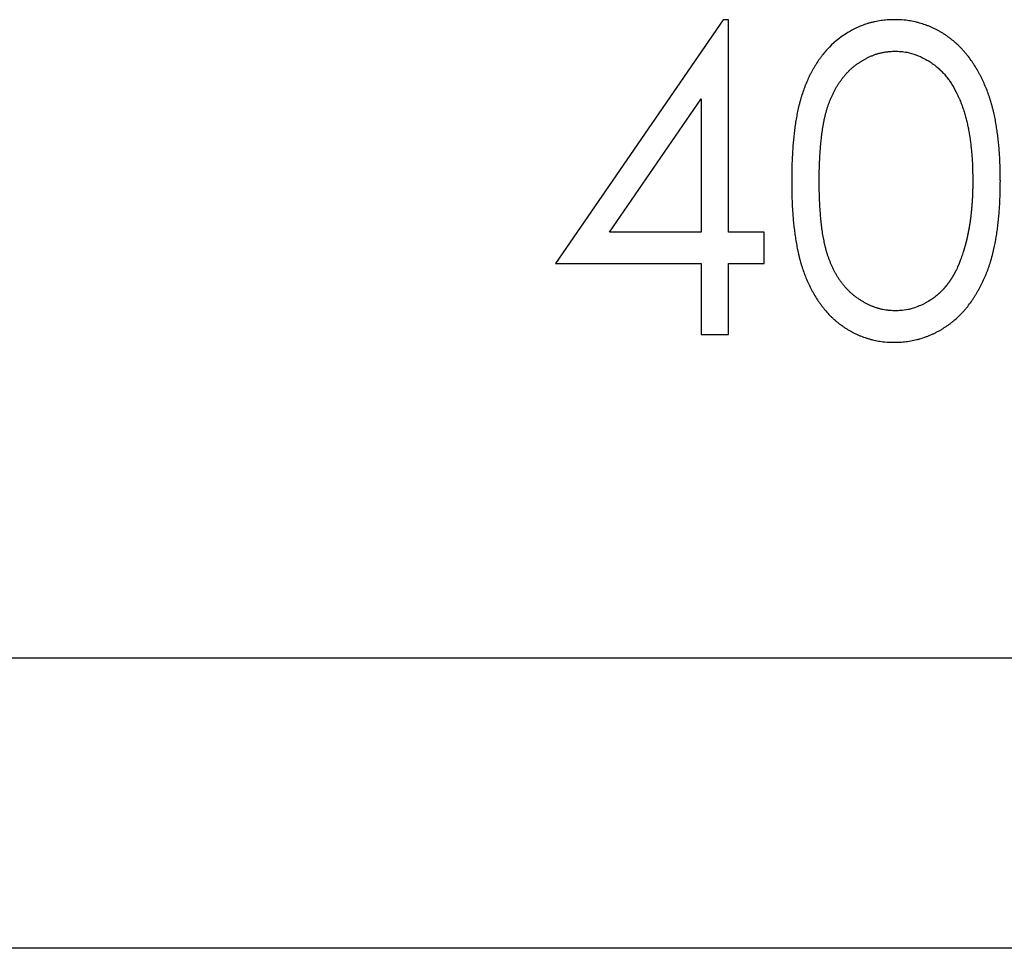
# Model space of a CAD drawing. Units: millimetres. Extents: x 11673 to 11970, y -7557 to -7347.
# Drawn here: x 11809 to 11814, y -7417 to -7412 of the extents above; entities that cross this region are included whole.
import ezdxf

# ---------------------------------------------------------------- set-up
doc = ezdxf.new("R2010")
doc.units = ezdxf.units.MM
doc.header["$LTSCALE"] = 10
doc.linetypes.add('SLD-实线', pattern=[0])

msp = doc.modelspace()

# ---------------------------------------------------------------- linework, layer by layer
at = {"color": 7, "linetype": 'SLD-实线', "lineweight": 25}
for p, q in [((11812.668, -7411.732), (11811.8014, -7412.9939)), ((11812.6969, -7411.732), (11812.668, -7411.732)), ((11812.6969, -7412.831), (11812.6969, -7411.732)), ((11812.0813, -7412.831), (11812.5545, -7412.1416)), ((11812.5545, -7412.1416), (11812.5545, -7412.831)), ((11812.5545, -7412.831), (11812.0813, -7412.831)), ((11812.8801, -7412.831), (11812.6969, -7412.831)), ((11812.8801, -7412.9939), (11812.8801, -7412.831)), ((11811.8014, -7412.9939), (11812.5545, -7412.9939)), ((11812.5545, -7412.9939), (11812.5545, -7413.3602)), ((11812.6969, -7412.9939), (11812.8801, -7412.9939)), ((11812.6969, -7413.3602), (11812.6969, -7412.9939)), ((11812.5545, -7413.3602), (11812.6969, -7413.3602)), ((11862.6923, -7415.0356), (11789.4916, -7415.0356)), ((11862.6923, -7416.5356), (11787.9916, -7416.5356))]:
    msp.add_line(p, q, dxfattribs=at)
for points, knots in [([(11813.5533, -7411.732), (11813.553, -7411.732), (11813.5513, -7411.732), (11813.5443, -7411.7322), (11813.527, -7411.7325), (11813.5057, -7411.7338), (11813.4845, -7411.7366), (11813.4687, -7411.7391), (11813.453, -7411.7422), (11813.4374, -7411.7459), (11813.422, -7411.7502), (11813.4016, -7411.7566), (11813.3815, -7411.7639), (11813.362, -7411.7723), (11813.3475, -7411.7793), (11813.3286, -7411.7892), (11813.2776, -7411.8189), (11813.2271, -7411.8606), (11813.1891, -7411.9059), (11813.1759, -7411.9227), (11813.1634, -7411.9399), (11813.1516, -7411.9577), (11813.1404, -7411.9759), (11813.1323, -7411.9897), (11813.1245, -7412.0037), (11813.1184, -7412.0156), (11813.1137, -7412.0251), (11813.1092, -7412.0348), (11813.1014, -7412.0518), (11813.0932, -7412.0715), (11813.0838, -7412.0964), (11813.0769, -7412.1166), (11813.0715, -7412.1345), (11813.0678, -7412.1473), (11813.065, -7412.1576), (11813.0617, -7412.1705), (11813.0585, -7412.1835), (11813.0549, -7412.199), (11813.0521, -7412.2121), (11813.0495, -7412.2252), (11813.047, -7412.2383), (11813.0444, -7412.2541), (11813.042, -7412.2699), (11813.0397, -7412.2857), (11813.0377, -7412.3016), (11813.0357, -7412.3175), (11813.0339, -7412.3334), (11813.0317, -7412.3546), (11813.0264, -7412.413), (11813.0234, -7412.4761), (11813.0227, -7412.5381), (11813.0226, -7412.5574), (11813.0226, -7412.5671)], [0, 0, 0, 0, 0.0008976, 0.0044947, 0.0188782, 0.0476635, 0.0620443, 0.0764282, 0.090813, 0.1052003, 0.1195885, 0.1339676, 0.1627539, 0.1771373, 0.1915233, 0.2059062, 0.234687, 0.3508299, 0.3796055, 0.3939925, 0.4083757, 0.4371539, 0.451534, 0.4659193, 0.480305, 0.4946893, 0.5018788, 0.50907, 0.5234557, 0.5522272, 0.5666112, 0.5953825, 0.609767, 0.6169589, 0.6313425, 0.6385337, 0.6529165, 0.6672993, 0.6816824, 0.6888744, 0.703257, 0.7176404, 0.7320236, 0.7464071, 0.7607897, 0.7751725, 0.7895556, 0.8039381, 0.8327051, 0.9478272, 0.9739131, 1, 1, 1, 1]), ([(11814.1013, -7412.5671), (11814.1013, -7412.5668), (11814.1012, -7412.5651), (11814.1012, -7412.5581), (11814.101, -7412.5461), (11814.1008, -7412.5328), (11814.1006, -7412.5194), (11814.1004, -7412.5088), (11814.1, -7412.4954), (11814.0996, -7412.4821), (11814.099, -7412.4661), (11814.0983, -7412.4501), (11814.0974, -7412.4342), (11814.0964, -7412.4182), (11814.0952, -7412.4022), (11814.0938, -7412.3863), (11814.0923, -7412.3704), (11814.0906, -7412.3545), (11814.0888, -7412.3386), (11814.0868, -7412.3227), (11814.0846, -7412.3068), (11814.0822, -7412.291), (11814.0796, -7412.2752), (11814.0769, -7412.2595), (11814.0739, -7412.2438), (11814.0707, -7412.2281), (11814.0678, -7412.215), (11814.0648, -7412.2021), (11814.0616, -7412.1891), (11814.0582, -7412.1762), (11814.0545, -7412.1634), (11814.0507, -7412.1506), (11814.0458, -7412.1354), (11814.039, -7412.1152), (11814.0316, -7412.0952), (11814.0213, -7412.0705), (11814.0136, -7412.0535), (11814.0067, -7412.0391), (11814.0021, -7412.0295), (11813.9973, -7412.0199), (11813.9911, -7412.0081), (11813.9821, -7411.9918), (11813.9711, -7411.9735), (11813.9595, -7411.9556), (11813.9475, -7411.9379), (11813.9347, -7411.9208), (11813.9211, -7411.9044), (11813.9106, -7411.8923), (11813.8962, -7411.8766), (11813.881, -7411.8615), (11813.8651, -7411.8473), (11813.8528, -7411.8371), (11813.8402, -7411.8273), (11813.8294, -7411.8194), (11813.8206, -7411.8133), (11813.8118, -7411.8074), (11813.8005, -7411.8002), (11813.7867, -7411.7921), (11813.7726, -7411.7845), (11813.7583, -7411.7774), (11813.7437, -7411.7707), (11813.729, -7411.7646), (11813.709, -7411.7571), (11813.6886, -7411.7507), (11813.668, -7411.7452), (11813.6524, -7411.7417), (11813.6366, -7411.7387), (11813.6208, -7411.7362), (11813.5931, -7411.7329), (11813.5706, -7411.7324), (11813.5533, -7411.732)], [0, 0, 0, 0, 0.0008921, 0.0044612, 0.018737, 0.0330129, 0.0401509, 0.0544267, 0.0615647, 0.0758407, 0.0901168, 0.1043927, 0.1186686, 0.1329446, 0.1472207, 0.1614968, 0.1757729, 0.1900487, 0.2043249, 0.2186013, 0.2328777, 0.2471534, 0.2614298, 0.275706, 0.2899817, 0.3042583, 0.3185347, 0.3256725, 0.3399485, 0.3542247, 0.3613642, 0.3756395, 0.3899164, 0.4041923, 0.4327525, 0.4470289, 0.4755862, 0.4827222, 0.4898599, 0.5041369, 0.5112773, 0.5255538, 0.554112, 0.5683886, 0.5826656, 0.6112345, 0.6255097, 0.6397868, 0.6540655, 0.6826296, 0.6969074, 0.7111892, 0.7254626, 0.7397406, 0.7468815, 0.7540196, 0.7682947, 0.7825744, 0.7968559, 0.8111281, 0.82541, 0.8396843, 0.8539634, 0.8825313, 0.896808, 0.9110895, 0.9253672, 0.9396414, 0.9539208, 1, 1, 1, 1]), ([(11813.165, -7412.5665), (11813.165, -7412.5661), (11813.165, -7412.5645), (11813.1651, -7412.5575), (11813.1651, -7412.5481), (11813.1651, -7412.5375), (11813.1652, -7412.5268), (11813.1654, -7412.5161), (11813.1657, -7412.5028), (11813.166, -7412.4895), (11813.1667, -7412.4735), (11813.1673, -7412.4602), (11813.168, -7412.4469), (11813.1687, -7412.4335), (11813.1697, -7412.4176), (11813.1706, -7412.4043), (11813.1717, -7412.391), (11813.1728, -7412.3777), (11813.1741, -7412.3644), (11813.1756, -7412.3512), (11813.1768, -7412.3406), (11813.1784, -7412.3273), (11813.1797, -7412.3167), (11813.1815, -7412.3035), (11813.1831, -7412.293), (11813.1853, -7412.2798), (11813.1873, -7412.2693), (11813.1894, -7412.2589), (11813.1916, -7412.2485), (11813.1939, -7412.238), (11813.1963, -7412.2277), (11813.1989, -7412.2173), (11813.2023, -7412.2044), (11813.2068, -7412.1891), (11813.2118, -7412.1739), (11813.2173, -7412.1588), (11813.2233, -7412.144), (11813.2285, -7412.1317), (11813.2329, -7412.122), (11813.2364, -7412.1148), (11813.2411, -7412.1052), (11813.2472, -7412.0934), (11813.2551, -7412.0795), (11813.2635, -7412.0658), (11813.2724, -7412.0525), (11813.2817, -7412.0395), (11813.2915, -7412.0268), (11813.3018, -7412.0145), (11813.3108, -7412.0047), (11813.3202, -7411.9952), (11813.3298, -7411.986), (11813.342, -7411.9756), (11813.3547, -7411.9658), (11813.3655, -7411.9581), (11813.3766, -7411.9507), (11813.3879, -7411.9436), (11813.4018, -7411.9356), (11813.4136, -7411.9294), (11813.4256, -7411.9236), (11813.4378, -7411.9182), (11813.4503, -7411.9134), (11813.4629, -7411.9091), (11813.4757, -7411.9053), (11813.4887, -7411.9023), (11813.4992, -7411.9003), (11813.5071, -7411.899), (11813.515, -7411.898), (11813.523, -7411.8972), (11813.5373, -7411.8959), (11813.549, -7411.8953), (11813.5581, -7411.8948)], [0, 0, 0, 0, 0.0011464, 0.005732, 0.0240743, 0.0332454, 0.0424167, 0.060759, 0.0699303, 0.0882729, 0.1066154, 0.1249578, 0.1341288, 0.1524713, 0.1708138, 0.1891557, 0.1983272, 0.2166701, 0.2350122, 0.2441841, 0.2625258, 0.2716971, 0.2900394, 0.2992111, 0.3175542, 0.326725, 0.3450683, 0.35424, 0.3634117, 0.3817534, 0.3909256, 0.4000967, 0.4184405, 0.4367855, 0.4551282, 0.4734728, 0.4918183, 0.5101604, 0.5193326, 0.5285042, 0.537675, 0.5560227, 0.5743677, 0.5927099, 0.6110554, 0.6294006, 0.6477497, 0.6660946, 0.6844424, 0.6936092, 0.7119598, 0.730308, 0.7486532, 0.767004, 0.7761759, 0.7945167, 0.8128679, 0.8312083, 0.8403853, 0.8587256, 0.8770769, 0.8862513, 0.9046021, 0.9229468, 0.9321187, 0.941296, 0.9504617, 0.9596355, 0.968809, 1, 1, 1, 1]), ([(11813.5581, -7411.8948), (11813.5584, -7411.8948), (11813.5601, -7411.8949), (11813.5671, -7411.8953), (11813.5764, -7411.8958), (11813.595, -7411.8972), (11813.6242, -7411.9008), (11813.666, -7411.9126), (11813.7034, -7411.9301), (11813.729, -7411.9449), (11813.7436, -7411.9543), (11813.7525, -7411.9605), (11813.7595, -7411.9656), (11813.7664, -7411.9709), (11813.7732, -7411.9763), (11813.7814, -7411.9834), (11813.7894, -7411.9908), (11813.7986, -7411.9999), (11813.8075, -7412.0094), (11813.8162, -7412.0192), (11813.8245, -7412.0292), (11813.831, -7412.0379), (11813.8361, -7412.0449), (11813.841, -7412.052), (11813.847, -7412.0611), (11813.8608, -7412.0832), (11813.872, -7412.1044), (11813.8823, -7412.1259), (11813.8859, -7412.1338), (11813.8903, -7412.1438), (11813.8962, -7412.1578), (11813.9024, -7412.174), (11813.9095, -7412.1945), (11813.9147, -7412.2111), (11813.9196, -7412.2277), (11813.9226, -7412.2382), (11813.9254, -7412.2486), (11813.9281, -7412.2591), (11813.931, -7412.2718), (11813.9332, -7412.2825), (11813.9353, -7412.2931), (11813.9373, -7412.3038), (11813.9396, -7412.3166), (11813.9414, -7412.3273), (11813.9432, -7412.338), (11813.9448, -7412.3487), (11813.9466, -7412.3616), (11813.9481, -7412.3745), (11813.9496, -7412.3875), (11813.9509, -7412.4004), (11813.9522, -7412.4134), (11813.9534, -7412.4264), (11813.9545, -7412.4393), (11813.9555, -7412.4523), (11813.9563, -7412.4653), (11813.9569, -7412.4783), (11813.9574, -7412.4913), (11813.9577, -7412.5043), (11813.958, -7412.5152), (11813.9581, -7412.5239), (11813.9583, -7412.5326), (11813.9585, -7412.5467), (11813.9587, -7412.5588), (11813.9588, -7412.5665)], [0, 0, 0, 0, 0.001147, 0.005734, 0.024091, 0.03327, 0.070011, 0.125181, 0.181829, 0.211713, 0.22665, 0.241587, 0.249056, 0.256523, 0.27146, 0.278927, 0.293872, 0.308805, 0.323741, 0.338681, 0.353621, 0.36856, 0.376024, 0.383493, 0.398429, 0.413366, 0.473184, 0.480656, 0.495589, 0.503058, 0.517994, 0.54787, 0.562808, 0.592683, 0.607618, 0.622555, 0.630023, 0.644957, 0.659894, 0.67483, 0.682299, 0.697234, 0.712169, 0.727105, 0.734573, 0.749508, 0.764444, 0.77938, 0.794316, 0.809251, 0.824187, 0.839122, 0.854058, 0.868993, 0.883929, 0.898865, 0.9138, 0.928736, 0.943672, 0.951139, 0.958607, 0.973542, 1, 1, 1, 1]), ([(11813.0226, -7412.5671), (11813.0226, -7412.5674), (11813.0226, -7412.5691), (11813.0226, -7412.5761), (11813.0227, -7412.5881), (11813.0228, -7412.6014), (11813.023, -7412.6148), (11813.0231, -7412.6254), (11813.0234, -7412.6388), (11813.0238, -7412.6521), (11813.0243, -7412.6681), (11813.025, -7412.6841), (11813.0259, -7412.7), (11813.0271, -7412.7213), (11813.0286, -7412.7426), (11813.0304, -7412.7639), (11813.0319, -7412.7798), (11813.0336, -7412.7957), (11813.0354, -7412.8116), (11813.0374, -7412.8275), (11813.0392, -7412.8407), (11813.0411, -7412.8539), (11813.0431, -7412.8671), (11813.0457, -7412.8829), (11813.0485, -7412.8986), (11813.0514, -7412.9144), (11813.054, -7412.9274), (11813.0568, -7412.9405), (11813.0598, -7412.9535), (11813.063, -7412.9664), (11813.0664, -7412.9793), (11813.0693, -7412.9896), (11813.0732, -7413.0023), (11813.0788, -7413.0201), (11813.0858, -7413.0403), (11813.0954, -7413.0652), (11813.1038, -7413.0848), (11813.1117, -7413.1017), (11813.1164, -7413.1113), (11813.1211, -7413.1209), (11813.1273, -7413.1327), (11813.135, -7413.1467), (11813.1458, -7413.1651), (11813.1573, -7413.1831), (11813.1695, -7413.2006), (11813.179, -7413.2135), (11813.1888, -7413.2262), (11813.2024, -7413.2426), (11813.2167, -7413.2585), (11813.2319, -7413.2734), (11813.2438, -7413.2842), (11813.2559, -7413.2946), (11813.2684, -7413.3046), (11813.2813, -7413.3142), (11813.2923, -7413.3217), (11813.3012, -7413.3275), (11813.3102, -7413.3332), (11813.3217, -7413.34), (11813.3357, -7413.3478), (11813.3499, -7413.3552), (11813.3644, -7413.362), (11813.384, -7413.3704), (11813.4042, -7413.3774), (11813.4246, -7413.3836), (11813.4401, -7413.3877), (11813.4557, -7413.3912), (11813.4714, -7413.3943), (11813.4872, -7413.3967), (11813.5144, -7413.4001), (11813.5366, -7413.4006), (11813.5533, -7413.4009)], [0, 0, 0, 0, 0.0009, 0.004499, 0.018895, 0.033292, 0.04049, 0.054886, 0.062084, 0.076481, 0.090877, 0.105274, 0.119671, 0.134067, 0.16286, 0.177257, 0.191653, 0.20605, 0.220447, 0.234844, 0.24924, 0.256438, 0.270834, 0.285231, 0.299628, 0.314024, 0.32842, 0.335619, 0.350016, 0.364414, 0.371612, 0.386008, 0.393207, 0.407605, 0.436402, 0.4508, 0.4796, 0.493996, 0.501195, 0.508394, 0.522792, 0.537188, 0.551587, 0.58039, 0.594788, 0.609185, 0.623581, 0.637982, 0.666792, 0.681187, 0.695587, 0.709985, 0.724383, 0.738783, 0.753183, 0.760377, 0.767579, 0.781977, 0.796377, 0.810773, 0.825169, 0.839572, 0.868387, 0.882783, 0.897181, 0.911581, 0.925977, 0.940377, 0.954774, 1, 1, 1, 1]), ([(11813.5581, -7413.2381), (11813.5578, -7413.2381), (11813.5561, -7413.238), (11813.5491, -7413.2376), (11813.5398, -7413.2371), (11813.5305, -7413.2365), (11813.5238, -7413.2359), (11813.5172, -7413.2352), (11813.5066, -7413.2339), (11813.4961, -7413.232), (11813.4831, -7413.2291), (11813.4728, -7413.2263), (11813.46, -7413.2224), (11813.4474, -7413.218), (11813.4326, -7413.212), (11813.4204, -7413.2065), (11813.4085, -7413.2006), (11813.3967, -7413.1943), (11813.3829, -7413.1862), (11813.3717, -7413.1789), (11813.3608, -7413.1713), (11813.3501, -7413.1633), (11813.3377, -7413.1532), (11813.3257, -7413.1426), (11813.3142, -7413.1315), (11813.3032, -7413.1198), (11813.2929, -7413.1076), (11813.2846, -7413.0972), (11813.2765, -7413.0865), (11813.2688, -7413.0756), (11813.2601, -7413.0622), (11813.252, -7413.0484), (11813.2457, -7413.0366), (11813.2396, -7413.0248), (11813.2349, -7413.0152), (11813.2305, -7413.0055), (11813.2261, -7412.9957), (11813.2209, -7412.9835), (11813.2152, -7412.9685), (11813.2098, -7412.9534), (11813.205, -7412.9382), (11813.2013, -7412.9254), (11813.1979, -7412.9125), (11813.1953, -7412.9021), (11813.193, -7412.8917), (11813.1908, -7412.8813), (11813.1887, -7412.8708), (11813.1868, -7412.8603), (11813.1849, -7412.8498), (11813.1831, -7412.8393), (11813.1811, -7412.8261), (11813.1795, -7412.8156), (11813.1777, -7412.8024), (11813.1761, -7412.7891), (11813.1747, -7412.7759), (11813.1734, -7412.7626), (11813.1723, -7412.7493), (11813.1713, -7412.736), (11813.1703, -7412.7227), (11813.1694, -7412.7094), (11813.1684, -7412.6934), (11813.1675, -7412.6775), (11813.1668, -7412.6615), (11813.1662, -7412.6482), (11813.1658, -7412.6348), (11813.1655, -7412.6242), (11813.1653, -7412.6135), (11813.1652, -7412.6028), (11813.1651, -7412.5872), (11813.1651, -7412.5741), (11813.165, -7412.5665)], [0, 0, 0, 0, 0.001146, 0.005731, 0.024077, 0.033252, 0.037839, 0.047012, 0.056185, 0.074539, 0.083712, 0.102061, 0.111235, 0.129591, 0.147938, 0.16629, 0.175463, 0.193812, 0.21216, 0.230514, 0.239686, 0.258033, 0.276385, 0.294731, 0.313082, 0.331433, 0.349786, 0.368132, 0.377307, 0.395655, 0.414006, 0.432355, 0.450703, 0.459878, 0.478222, 0.487396, 0.49657, 0.514917, 0.533264, 0.551612, 0.56996, 0.588307, 0.597479, 0.615827, 0.625, 0.634173, 0.65252, 0.661693, 0.670865, 0.689212, 0.698384, 0.71673, 0.725904, 0.744249, 0.762595, 0.771769, 0.790114, 0.80846, 0.817633, 0.835978, 0.854324, 0.87267, 0.891016, 0.909361, 0.918534, 0.93688, 0.946053, 0.955226, 0.973571, 1, 1, 1, 1]), ([(11813.5533, -7413.4009), (11813.5537, -7413.4009), (11813.5553, -7413.4009), (11813.5623, -7413.4008), (11813.5797, -7413.4005), (11813.601, -7413.3991), (11813.6221, -7413.3962), (11813.6379, -7413.3937), (11813.6537, -7413.3907), (11813.6693, -7413.3872), (11813.6899, -7413.3817), (11813.7102, -7413.3751), (11813.7301, -7413.3674), (11813.7449, -7413.3612), (11813.7595, -7413.3546), (11813.7738, -7413.3475), (11813.7878, -7413.3397), (11813.8015, -7413.3315), (11813.8128, -7413.3244), (11813.8217, -7413.3185), (11813.8305, -7413.3124), (11813.8413, -7413.3046), (11813.8539, -7413.2948), (11813.8703, -7413.2811), (11813.884, -7413.2684), (11813.8953, -7413.2571), (11813.9028, -7413.2494), (11813.9101, -7413.2416), (11813.9189, -7413.2317), (11813.9275, -7413.2215), (11813.9408, -7413.2047), (11813.9533, -7413.1874), (11813.9651, -7413.1697), (11813.9722, -7413.1584), (11813.9777, -7413.1492), (11813.9831, -7413.14), (11813.9896, -7413.1284), (11813.9972, -7413.1143), (11814.0068, -7413.0953), (11814.0159, -7413.076), (11814.0244, -7413.0564), (11814.0305, -7413.0416), (11814.0363, -7413.0267), (11814.0409, -7413.0142), (11814.0452, -7413.0015), (11814.0493, -7412.9888), (11814.0531, -7412.9761), (11814.0567, -7412.9632), (11814.0601, -7412.9503), (11814.0633, -7412.9374), (11814.0664, -7412.9244), (11814.0694, -7412.9114), (11814.0728, -7412.8958), (11814.0754, -7412.8827), (11814.0779, -7412.8696), (11814.0802, -7412.8565), (11814.0828, -7412.8407), (11814.0851, -7412.8249), (11814.0871, -7412.809), (11814.0891, -7412.7931), (11814.0908, -7412.7772), (11814.0924, -7412.7613), (11814.094, -7412.7454), (11814.0953, -7412.7294), (11814.0969, -7412.7081), (11814.0985, -7412.6815), (11814.0998, -7412.6495), (11814.1004, -7412.6229), (11814.1009, -7412.5954), (11814.1011, -7412.5786), (11814.1013, -7412.5671)], [0, 0, 0, 0, 0.000892, 0.004466, 0.018757, 0.047363, 0.061653, 0.075944, 0.090237, 0.104529, 0.118828, 0.147426, 0.16172, 0.176015, 0.190303, 0.204597, 0.21889, 0.233183, 0.247477, 0.254625, 0.261769, 0.276062, 0.290354, 0.304646, 0.333245, 0.34039, 0.347534, 0.361827, 0.368975, 0.383266, 0.397561, 0.42615, 0.440443, 0.454737, 0.461882, 0.469028, 0.48332, 0.497612, 0.511904, 0.54049, 0.554781, 0.569073, 0.583366, 0.597656, 0.604804, 0.619094, 0.633387, 0.640532, 0.654823, 0.669115, 0.67626, 0.690551, 0.704843, 0.719134, 0.726279, 0.740572, 0.754862, 0.769154, 0.783445, 0.797736, 0.812027, 0.826318, 0.840609, 0.8549, 0.869192, 0.897775, 0.926358, 0.95494, 0.969231, 1, 1, 1, 1]), ([(11813.9588, -7412.5665), (11813.9588, -7412.5668), (11813.9588, -7412.5685), (11813.9587, -7412.5715), (11813.9587, -7412.5755), (11813.9587, -7412.5795), (11813.9586, -7412.5835), (11813.9586, -7412.5875), (11813.9585, -7412.5908), (11813.9585, -7412.5941), (11813.9584, -7412.5975), (11813.9584, -7412.6015), (11813.9583, -7412.6048), (11813.9582, -7412.6081), (11813.9582, -7412.6115), (11813.9581, -7412.6155), (11813.958, -7412.6195), (11813.9579, -7412.6228), (11813.9578, -7412.6261), (11813.9576, -7412.6295), (11813.9575, -7412.6334), (11813.9574, -7412.6368), (11813.9572, -7412.6401), (11813.9571, -7412.6434), (11813.9569, -7412.6468), (11813.9568, -7412.6501), (11813.9566, -7412.6534), (11813.9564, -7412.6574), (11813.9562, -7412.6608), (11813.956, -7412.6641), (11813.9558, -7412.6674), (11813.9555, -7412.6714), (11813.9553, -7412.6747), (11813.955, -7412.678), (11813.9548, -7412.6814), (11813.9546, -7412.6847), (11813.9543, -7412.688), (11813.954, -7412.6913), (11813.9538, -7412.6947), (11813.9535, -7412.698), (11813.9532, -7412.7013), (11813.9529, -7412.7046), (11813.9526, -7412.7079), (11813.9523, -7412.7113), (11813.952, -7412.7146), (11813.9517, -7412.7179), (11813.9513, -7412.7212), (11813.951, -7412.7245), (11813.9507, -7412.7279), (11813.9503, -7412.7312), (11813.95, -7412.7345), (11813.9496, -7412.7378), (11813.9493, -7412.7404), (11813.9489, -7412.7438), (11813.9486, -7412.7471), (11813.9482, -7412.7504), (11813.9478, -7412.7537), (11813.9475, -7412.7563), (11813.9471, -7412.7596), (11813.9466, -7412.763), (11813.9462, -7412.7663), (11813.9458, -7412.7696), (11813.9454, -7412.7722), (11813.9449, -7412.7755), (11813.9445, -7412.7788), (11813.944, -7412.7821), (11813.9435, -7412.7854), (11813.9431, -7412.788), (11813.9426, -7412.7913), (11813.9421, -7412.794), (11813.9416, -7412.7973), (11813.9411, -7412.7999), (11813.9406, -7412.8032), (11813.94, -7412.8064), (11813.9394, -7412.8097), (11813.9388, -7412.813), (11813.9383, -7412.8156), (11813.9377, -7412.8189), (11813.9372, -7412.8215), (11813.9366, -7412.8248), (11813.9361, -7412.8274), (11813.9355, -7412.8307), (11813.9349, -7412.8333), (11813.9343, -7412.8366), (11813.9338, -7412.8392), (11813.9331, -7412.8425), (11813.9326, -7412.8451), (11813.9319, -7412.8483), (11813.9313, -7412.8509), (11813.9306, -7412.8542), (11813.9301, -7412.8568), (11813.9294, -7412.8601), (11813.9288, -7412.8627), (11813.9281, -7412.8659), (11813.9274, -7412.8685), (11813.9267, -7412.8718), (11813.9261, -7412.8744), (11813.9253, -7412.8776), (11813.9246, -7412.8802), (11813.9238, -7412.8834), (11813.9232, -7412.886), (11813.9225, -7412.8886), (11813.9218, -7412.8912), (11813.9211, -7412.8937), (11813.9203, -7412.897), (11813.9196, -7412.8995), (11813.9187, -7412.9027), (11813.9179, -7412.9053), (11813.917, -7412.9085), (11813.9163, -7412.9111), (11813.9155, -7412.9136), (11813.9147, -7412.9162), (11813.914, -7412.9187), (11813.913, -7412.9219), (11813.9122, -7412.9245), (11813.9112, -7412.9276), (11813.9098, -7412.9321), (11813.9071, -7412.9404), (11813.9033, -7412.952), (11813.9002, -7412.9611), (11813.8987, -7412.9656)], [0, 0, 0, 0, 0.002465, 0.012327, 0.022189, 0.032051, 0.041913, 0.051775, 0.061636, 0.066567, 0.076429, 0.086291, 0.096153, 0.101084, 0.110946, 0.120808, 0.13067, 0.140532, 0.145463, 0.155324, 0.165186, 0.175049, 0.17998, 0.189842, 0.199703, 0.204634, 0.214496, 0.224359, 0.23422, 0.239151, 0.249013, 0.258875, 0.268736, 0.273667, 0.283529, 0.293391, 0.298322, 0.308185, 0.318046, 0.322977, 0.332838, 0.342701, 0.347631, 0.357494, 0.367355, 0.372286, 0.382149, 0.392011, 0.396941, 0.406802, 0.416665, 0.421596, 0.431457, 0.436389, 0.44625, 0.456111, 0.461043, 0.470906, 0.475837, 0.485698, 0.495559, 0.500491, 0.510354, 0.515285, 0.525146, 0.535009, 0.539939, 0.549799, 0.55473, 0.564595, 0.569523, 0.579386, 0.584316, 0.594179, 0.604043, 0.608971, 0.618835, 0.623765, 0.633625, 0.638558, 0.648421, 0.653351, 0.663214, 0.668144, 0.678007, 0.682936, 0.692798, 0.697728, 0.707591, 0.712522, 0.722386, 0.727314, 0.737177, 0.742107, 0.751971, 0.756901, 0.766761, 0.771692, 0.781555, 0.786485, 0.796347, 0.80128, 0.80621, 0.816074, 0.821004, 0.830868, 0.835797, 0.845656, 0.850591, 0.860451, 0.865382, 0.870314, 0.880174, 0.885108, 0.894965, 0.8999, 0.909761, 0.929486, 0.964741, 1, 1, 1, 1]), ([(11813.8987, -7412.9656), (11813.8986, -7412.9659), (11813.898, -7412.9674), (11813.8965, -7412.9715), (11813.8946, -7412.9765), (11813.8927, -7412.9815), (11813.8913, -7412.9852), (11813.8899, -7412.989), (11813.8884, -7412.9927), (11813.8869, -7412.9964), (11813.8854, -7413.0001), (11813.8838, -7413.0038), (11813.8822, -7413.0074), (11813.8806, -7413.0111), (11813.879, -7413.0148), (11813.8767, -7413.0196), (11813.8745, -7413.0244), (11813.8721, -7413.0292), (11813.8703, -7413.0328), (11813.8685, -7413.0363), (11813.8667, -7413.0399), (11813.8648, -7413.0434), (11813.8629, -7413.047), (11813.861, -7413.0505), (11813.859, -7413.0539), (11813.857, -7413.0574), (11813.855, -7413.0608), (11813.8529, -7413.0643), (11813.8508, -7413.0677), (11813.8487, -7413.0711), (11813.8465, -7413.0744), (11813.8443, -7413.0778), (11813.8421, -7413.0811), (11813.8398, -7413.0844), (11813.8375, -7413.0877), (11813.8352, -7413.0909), (11813.8332, -7413.0936), (11813.8312, -7413.0963), (11813.8292, -7413.0989), (11813.8268, -7413.1021), (11813.8243, -7413.1053), (11813.8218, -7413.1084), (11813.8193, -7413.1115), (11813.8168, -7413.1146), (11813.8142, -7413.1176), (11813.812, -7413.1202), (11813.8098, -7413.1227), (11813.8076, -7413.1252), (11813.8049, -7413.1281), (11813.8022, -7413.1311), (11813.7994, -7413.1339), (11813.7966, -7413.1368), (11813.7942, -7413.1391), (11813.7918, -7413.1415), (11813.7894, -7413.1437), (11813.7865, -7413.1465), (11813.7835, -7413.1492), (11813.781, -7413.1514), (11813.7785, -7413.1535), (11813.776, -7413.1557), (11813.7729, -7413.1583), (11813.7698, -7413.1608), (11813.7672, -7413.1629), (11813.7646, -7413.1649), (11813.7619, -7413.167), (11813.7587, -7413.1694), (11813.7555, -7413.1717), (11813.7512, -7413.1749), (11813.7392, -7413.1833), (11813.7255, -7413.1918), (11813.7046, -7413.2032), (11813.6813, -7413.2134), (11813.665, -7413.2209), (11813.6211, -7413.2323), (11813.6393, -7413.2279), (11813.5932, -7413.2379), (11813.5826, -7413.2369), (11813.5698, -7413.2376), (11813.5659, -7413.2378), (11813.562, -7413.2379), (11813.5594, -7413.238), (11813.5581, -7413.2381)], [0, 0, 0, 0, 0.002137, 0.010703, 0.027832, 0.036397, 0.044961, 0.053523, 0.062086, 0.070652, 0.079213, 0.08778, 0.096341, 0.104909, 0.113469, 0.122037, 0.139163, 0.147727, 0.156293, 0.164859, 0.173419, 0.181987, 0.190547, 0.199113, 0.207679, 0.216242, 0.224803, 0.233369, 0.241932, 0.2505, 0.259064, 0.267632, 0.276194, 0.284751, 0.293321, 0.301886, 0.310448, 0.314728, 0.323297, 0.331857, 0.340419, 0.348984, 0.357554, 0.366117, 0.374681, 0.383244, 0.387529, 0.396085, 0.404653, 0.413212, 0.42178, 0.430347, 0.438914, 0.443188, 0.451753, 0.460323, 0.468887, 0.477448, 0.481733, 0.490291, 0.498861, 0.50742, 0.515984, 0.520274, 0.528833, 0.537401, 0.545966, 0.554528, 0.571657, 0.640236, 0.65736, 0.725952, 0.784753, 0.843908, 0.844236, 0.903088, 0.966436, 0.974837, 0.98322, 0.991602, 1, 1, 1, 1])]:
    msp.add_open_spline(points, degree=3, knots=knots, dxfattribs=at)

doc.saveas('drawing.dxf')
